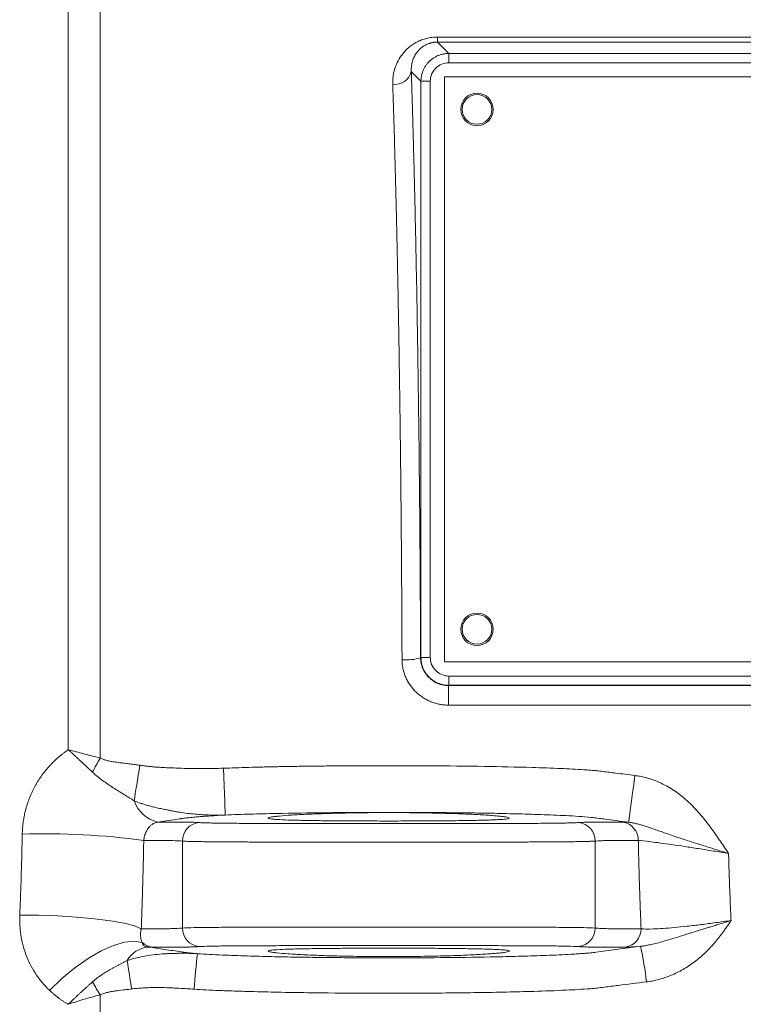
# Model space of a CAD drawing. Units: millimetres. Extents: x 0 to 1680, y 0 to 1188.
# Drawn here: x 415 to 493, y 817 to 923 of the extents above; entities that cross this region are included whole.
import ezdxf

# ---------------------------------------------------------------- set-up
doc = ezdxf.new("R2010")
doc.units = ezdxf.units.MM
doc.header["$LTSCALE"] = 4
doc.linetypes.add('SLD-Durchgehend', pattern=[0])

msp = doc.modelspace()

# ---------------------------------------------------------------- linework, layer by layer
at = {"color": 8, "linetype": 'SLD-Durchgehend', "lineweight": 0}
for p, q in [((420.0402, 844.7202), (420.0402, 946.9986)), ((423.4604, 936.5448), (423.4604, 843.8254)), ((459.7931, 921.484), (536.3089, 921.484)), ((459.7931, 920.9461), (459.7931, 921.484)), ((459.7931, 920.9461), (461.0155, 919.7238)), ((536.3089, 920.9461), (459.7931, 920.9461)), ((461.0155, 919.7238), (535.0865, 919.7238)), ((461.0155, 919.7238), (461.0155, 918.7244)), ((461.0155, 918.7244), (535.0865, 918.7244)), ((456.9757, 917.7672), (458.0173, 916.7256)), ((458.0173, 854.6545), (458.0173, 916.7256)), ((458.0173, 916.7256), (459.0167, 916.7256)), ((459.0167, 854.6545), (459.0167, 916.7256)), ((457.9769, 854.6142), (458.0173, 854.6545)), ((458.0173, 854.6545), (459.0167, 854.6545)), ((535.0865, 852.6557), (461.0155, 852.6557)), ((461.0155, 851.6564), (461.0155, 852.6557)), ((460.9887, 851.6296), (461.0155, 851.6564)), ((460.9887, 851.6296), (535.1133, 851.6296)), ((460.9887, 851.6296), (460.9887, 849.5213)), ((535.0865, 851.6564), (461.0155, 851.6564)), ((535.1133, 849.5213), (460.9887, 849.5213)), ((432.3347, 834.8736), (432.3347, 825.5065)), ((476.7673, 834.8736), (476.7673, 825.5065)), ((423.4604, 818.3038), (423.4604, 764.8906))]:
    msp.add_line(p, q, dxfattribs=at)
at = {"color": 7, "linetype": 'SLD-Durchgehend', "lineweight": 15}
for p, q in [((460.551, 917.1901), (460.551, 854.1901)), ((535.551, 917.1901), (460.551, 917.1901)), ((460.551, 854.1901), (535.551, 854.1901))]:
    msp.add_line(p, q, dxfattribs=at)
at = {"color": 8, "linetype": 'SLD-Durchgehend', "lineweight": 0, "flags": 128}
for points in [[(422.6409, 842.304), (422.7398, 842.4876), (422.8401, 842.6738), (422.9417, 842.8622), (423.0442, 843.0526), (423.1475, 843.2444), (423.2515, 843.4374), (423.3558, 843.6312), (423.4604, 843.8254)], [(427.1334, 839.2048), (427.1927, 839.5759), (427.2589, 839.9895), (427.3312, 840.4406), (427.4087, 840.9234), (427.4903, 841.4321), (427.5752, 841.9604), (427.6622, 842.5018), (427.7504, 843.0496)], [(436.9486, 837.6855), (436.9437, 837.8118), (436.9314, 838.119), (436.912, 838.5958), (436.8863, 839.2243), (436.8553, 839.9812), (436.8201, 840.8384), (436.7819, 841.764), (436.7423, 842.7236)], [(480.3996, 836.9044), (480.4142, 837.031), (480.4526, 837.3388), (480.5135, 837.8161), (480.5946, 838.4452), (480.6928, 839.2024), (480.8044, 840.0593), (480.9253, 840.9836), (481.0509, 841.9409)], [(432.2547, 837.2988), (432.2105, 837.2925), (432.1754, 837.2874), (432.1128, 837.2783), (432.0009, 837.2622), (431.8012, 837.2333), (431.4444, 837.1818), (430.8074, 837.0898), (429.6698, 836.9255)], [(427.8985, 825.4363), (427.1632, 825.7362), (426.0446, 826.0231), (424.5907, 826.2849), (422.8641, 826.5102), (420.9387, 826.6894), (418.8975, 826.8148), (416.8279, 826.8809), (414.819, 826.885)], [(418.0335, 818.7879), (419.3582, 820.0661), (420.7539, 821.2274), (422.1733, 822.2325), (423.5684, 823.0474), (424.8918, 823.6444), (426.0987, 824.0033), (427.1481, 824.1119), (428.0047, 823.9666)], [(476.7982, 823.4546), (476.9772, 823.4546), (477.1178, 823.4546), (477.3689, 823.4546), (477.8172, 823.4546), (478.6179, 823.4546), (480.0476, 823.4546)], [(476.8703, 822.9062), (479.2588, 823.2228), (481.6473, 823.5394)]]:
    msp.add_lwpolyline(points, dxfattribs=at)
at = {"color": 7, "linetype": 'SLD-Durchgehend', "lineweight": 15}
for centre, radius in [((464.051, 913.6901), 1.75), ((464.051, 913.6901), 1.6), ((464.051, 857.6901), 1.75), ((464.051, 857.6901), 1.6)]:
    msp.add_circle(centre, radius, dxfattribs=at)
at = {"color": 8, "linetype": 'SLD-Durchgehend', "lineweight": 0}
for centre, radius, start, end in [((455.1987, 918.2226), 1.8344, 263.053841, 345.624404), ((456.4306, 859.9425), 5.5482, 265.322379, 286.18325), ((430.4606, 840.3564), 3.5208, 199.091149, 257.021032), ((434.3173, 834.8938), 1.9828, 95.355206, 180.582695), ((474.7846, 834.8938), 1.9828, 359.417305, 84.644794), ((479.4436, 834.9713), 1.9781, 359.203473, 81.08386), ((417.3654, 755.09), 80.5808, 82.297885, 91.621236), ((434.3173, 825.4863), 1.9828, 179.417305, 264.644794), ((474.7846, 825.4863), 1.9828, 275.355206, 0.582695), ((479.741, 825.4088), 1.9781, 278.91614, 0.796527), ((428.9336, 820.5122), 2.9684, 95.89368, 149.758389), ((429.3244, 825.3402), 1.9049, 226.147348, 261.851017), ((450.333, 816.2432), 32.1531, 6.191288, 13.115851), ((347.8836, 808.1774), 79.6947, 7.76391, 9.993368), ((491.0183, 815.6617), 57.5002, 172.923031, 176.747931), ((392.9596, 801.4712), 34.8373, 28.893238, 31.565291)]:
    msp.add_arc(centre, radius, start, end, dxfattribs=at)
for points, knots in [([(454.9769, 916.4017), (454.9753, 916.4749), (454.9722, 916.6209), (454.9791, 916.8388), (454.9945, 917.0551), (455.0192, 917.2698), (455.0531, 917.4829), (455.0961, 917.6944), (455.1482, 917.9043), (455.2725, 918.3267), (455.5254, 918.9375), (456.0237, 919.7019), (456.5778, 920.2783), (457.1179, 920.6848), (457.5749, 920.956), (458.0734, 921.1807), (458.5301, 921.3239), (458.9081, 921.4062), (459.2006, 921.4508), (459.4959, 921.4788), (459.694, 921.4823), (459.7931, 921.484)], [0, 0, 0, 0, 0.03150665, 0.06287053, 0.09412108, 0.12528807, 0.1564015, 0.18749152, 0.21858834, 0.24972219, 0.37694876, 0.4989339, 0.62408957, 0.68799377, 0.74924955, 0.81319274, 0.87474177, 0.90646528, 0.93775646, 0.96885374, 1, 1, 1, 1]), ([(459.7931, 920.9461), (459.7565, 920.9457), (459.6832, 920.945), (459.5733, 920.9384), (459.4638, 920.9277), (459.3547, 920.9126), (459.2464, 920.8932), (459.1388, 920.8695), (459.0322, 920.8414), (458.8409, 920.7826), (458.5719, 920.6718), (458.1918, 920.4512), (457.7948, 920.116), (457.465, 919.6957), (457.2153, 919.2266), (457.0852, 918.8412), (457.0146, 918.5067), (456.9826, 918.2648), (456.9676, 918.013), (456.973, 917.8491), (456.9757, 917.7672)], [0, 0, 0, 0, 0.015115252, 0.030277063, 0.045559656, 0.061035515, 0.076774456, 0.092842865, 0.109303143, 0.126213353, 0.184934424, 0.251329973, 0.363615636, 0.500866466, 0.613415864, 0.750337484, 0.806878725, 0.875084155, 0.937525933, 1, 1, 1, 1]), ([(458.0173, 916.7256), (458.0183, 916.7845), (458.0203, 916.9019), (458.0365, 917.0767), (458.0618, 917.249), (458.0969, 917.4183), (458.1414, 917.5839), (458.1947, 917.7456), (458.2567, 917.9027), (458.3268, 918.0549), (458.4046, 918.2019), (458.4897, 918.3432), (458.5817, 918.4785), (458.6802, 918.6076), (458.7845, 918.7301), (458.9316, 918.8852), (459.1318, 919.0651), (459.3965, 919.2558), (459.6852, 919.419), (459.995, 919.5514), (460.3229, 919.6487), (460.665, 919.7117), (460.8981, 919.7197), (461.0155, 919.7238)], [0, 0, 0, 0, 0.0375407, 0.07480113, 0.11178139, 0.14848154, 0.1849017, 0.22104194, 0.25690235, 0.29248304, 0.32778411, 0.36280564, 0.39754774, 0.43201053, 0.4661941, 0.50009856, 0.56815971, 0.63733735, 0.7076323, 0.77904533, 0.85157716, 0.9252285, 1, 1, 1, 1]), ([(461.0155, 918.7244), (460.7537, 918.7244), (460.4921, 918.6724), (460.0086, 918.4722), (459.7869, 918.3241), (459.417, 917.9541), (459.2689, 917.7324), (459.0687, 917.2489), (459.0167, 916.9874), (459.0167, 916.7256)], [0, 0, 0, 0, 0.25, 0.25, 0.5, 0.5, 0.75, 0.75, 1, 1, 1, 1]), ([(456.9757, 917.7672), (456.9839, 917.5149), (457.0002, 917.0106), (457.0245, 916.2458), (457.0484, 915.4755), (457.0721, 914.6989), (457.0956, 913.9163), (457.1187, 913.1275), (457.1416, 912.3327), (457.1643, 911.5318), (457.1866, 910.7248), (457.2087, 909.9117), (457.2305, 909.0924), (457.2521, 908.2671), (457.2734, 907.4357), (457.2944, 906.5982), (457.3151, 905.7546), (457.3356, 904.9049), (457.3781, 903.1073), (457.4403, 900.3231), (457.5185, 896.488), (457.5912, 892.5641), (457.6582, 888.556), (457.7195, 884.4732), (457.7748, 880.3242), (457.8242, 876.1137), (457.8594, 872.6448), (457.8837, 869.9521), (457.8996, 868.0571), (457.9143, 866.1557), (457.9278, 864.248), (457.94, 862.3339), (457.9511, 860.4134), (457.961, 858.4865), (457.9697, 856.5535), (457.9745, 855.2609), (457.9769, 854.6142)], [0, 0, 0, 0, 0.0146377, 0.02926537, 0.04388431, 0.05849584, 0.07310129, 0.08770197, 0.10229921, 0.11689433, 0.13148865, 0.1460835, 0.1606802, 0.17528008, 0.18988446, 0.20449466, 0.219112, 0.23373779, 0.24837337, 0.31134132, 0.3742041, 0.43706749, 0.50003721, 0.56299998, 0.6258579, 0.68871676, 0.75168231, 0.77931297, 0.80691288, 0.83449094, 0.86205606, 0.88961717, 0.9171832, 0.94476308, 0.97236571, 1, 1, 1, 1]), ([(455.9781, 854.4128), (455.9769, 854.7363), (455.9745, 855.3837), (455.9705, 856.3539), (455.9663, 857.3239), (455.9616, 858.2936), (455.9567, 859.2629), (455.9514, 860.2317), (455.9458, 861.1999), (455.9399, 862.1674), (455.9337, 863.1342), (455.9271, 864.1001), (455.9203, 865.0651), (455.9131, 866.0291), (455.9055, 866.992), (455.8977, 867.9537), (455.8895, 868.9141), (455.881, 869.8731), (455.8722, 870.8308), (455.8631, 871.7868), (455.8536, 872.7412), (455.8439, 873.694), (455.8338, 874.6449), (455.8233, 875.5939), (455.8126, 876.5409), (455.8015, 877.4858), (455.7901, 878.4286), (455.7784, 879.3692), (455.7664, 880.3073), (455.754, 881.2431), (455.7414, 882.1763), (455.7284, 883.1069), (455.715, 884.0348), (455.7014, 884.9599), (455.6874, 885.8821), (455.6731, 886.8013), (455.6544, 887.9773), (455.6307, 889.4071), (455.6017, 891.086), (455.5715, 892.7573), (455.5401, 894.4201), (455.5075, 896.0739), (455.4737, 897.7179), (455.4388, 899.3514), (455.4027, 900.9736), (455.3654, 902.5837), (455.327, 904.1811), (455.2873, 905.765), (455.2465, 907.3345), (455.2045, 908.889), (455.1614, 910.4276), (455.1171, 911.9497), (455.0715, 913.4539), (455.0249, 914.9417), (454.9929, 915.9144), (454.9769, 916.4017)], [0, 0, 0, 0, 0.0140808, 0.02817358, 0.04227833, 0.05639507, 0.0705238, 0.0846645, 0.0988172, 0.11298188, 0.12715856, 0.14134722, 0.15554787, 0.16976052, 0.18398517, 0.19822181, 0.21247045, 0.22673109, 0.24100373, 0.25528838, 0.26958503, 0.28389368, 0.29821434, 0.31254701, 0.32689169, 0.34124838, 0.35561708, 0.3699978, 0.38439053, 0.39879528, 0.41321205, 0.42764084, 0.44208164, 0.45653448, 0.47099933, 0.48547621, 0.49996512, 0.52679066, 0.55372841, 0.58077838, 0.60794058, 0.63521502, 0.66260171, 0.69010065, 0.71771185, 0.74543532, 0.77327107, 0.80121911, 0.82927944, 0.85745207, 0.88573701, 0.91413427, 0.94264384, 0.97126575, 1, 1, 1, 1]), ([(460.9887, 849.5213), (460.9233, 849.522), (460.7929, 849.5235), (460.5976, 849.5351), (460.4031, 849.5536), (460.2095, 849.5798), (459.9213, 849.63), (459.5422, 849.7223), (459.0821, 849.8827), (458.6393, 850.086), (458.0795, 850.4122), (457.4423, 850.9192), (456.9166, 851.54), (456.5758, 852.09), (456.3626, 852.5255), (456.1934, 852.9805), (456.0843, 853.3984), (456.0203, 853.7697), (455.9855, 854.0905), (455.9806, 854.3053), (455.9781, 854.4128)], [0, 0, 0, 0, 0.025185255, 0.050303527, 0.075391714, 0.10048685, 0.125625934, 0.18816889, 0.250678114, 0.313260285, 0.375768367, 0.500269899, 0.62539532, 0.687701159, 0.749932245, 0.812555832, 0.875135571, 0.916787028, 0.958346267, 1, 1, 1, 1]), ([(457.9769, 854.6142), (457.9782, 854.555), (457.9809, 854.4373), (457.998, 854.262), (458.0244, 854.0895), (458.0607, 853.9204), (458.1062, 853.7551), (458.1605, 853.5941), (458.2233, 853.4378), (458.2941, 853.2867), (458.3724, 853.1411), (458.4578, 853.0012), (458.5497, 852.8675), (458.6478, 852.7402), (458.7514, 852.6194), (458.8994, 852.4643), (459.1022, 852.2834), (459.3713, 852.0915), (459.6631, 851.9286), (459.9745, 851.7976), (460.3021, 851.702), (460.6419, 851.6408), (460.8727, 851.6333), (460.9887, 851.6296)], [0, 0, 0, 0, 0.0379485, 0.07555127, 0.11280844, 0.14972015, 0.18628653, 0.22250773, 0.25838389, 0.29391516, 0.32910171, 0.36394369, 0.39844127, 0.43259462, 0.46640391, 0.49986933, 0.56913953, 0.63913421, 0.70985412, 0.78129996, 0.85347245, 0.92637224, 1, 1, 1, 1]), ([(461.0155, 851.6564), (460.9565, 851.6574), (460.8392, 851.6594), (460.6643, 851.6755), (460.492, 851.7009), (460.3228, 851.736), (460.1571, 851.7804), (459.9955, 851.8338), (459.8383, 851.8958), (459.6861, 851.9658), (459.5392, 852.0437), (459.3979, 852.1288), (459.2626, 852.2208), (459.1335, 852.3192), (459.0109, 852.4236), (458.8558, 852.5707), (458.6759, 852.7709), (458.4852, 853.0356), (458.3221, 853.3243), (458.1897, 853.6341), (458.0923, 853.962), (458.0293, 854.3041), (458.0213, 854.5371), (458.0173, 854.6545)], [0, 0, 0, 0, 0.0375407, 0.07480113, 0.11178138, 0.14848154, 0.1849017, 0.22104193, 0.25690235, 0.29248304, 0.3277841, 0.36280564, 0.39754774, 0.43201053, 0.4661941, 0.50009856, 0.56815971, 0.63733735, 0.7076323, 0.77904533, 0.85157716, 0.9252285, 1, 1, 1, 1]), ([(459.0167, 854.6545), (459.0167, 854.3927), (459.0687, 854.1312), (459.2689, 853.6477), (459.417, 853.426), (459.7869, 853.0561), (460.0086, 852.9079), (460.4921, 852.7078), (460.7537, 852.6557), (461.0155, 852.6557)], [0, 0, 0, 0, 0.25, 0.25, 0.5, 0.5, 0.75, 0.75, 1, 1, 1, 1]), ([(420.0402, 844.7202), (419.9497, 844.658), (419.7692, 844.5338), (419.5053, 844.3378), (419.2474, 844.1351), (418.9958, 843.925), (418.7505, 843.7077), (418.5115, 843.4831), (418.2787, 843.2513), (417.8223, 842.7696), (417.1877, 841.994), (416.4645, 840.8539), (415.8787, 839.6304), (415.5304, 838.5935), (415.3362, 837.7993), (415.2325, 837.2637), (415.1559, 836.7247), (415.1039, 836.1826), (415.0917, 835.8201), (415.0856, 835.6385)], [0, 0, 0, 0, 0.03154215, 0.06293871, 0.09421462, 0.12539517, 0.15650589, 0.18757248, 0.21862079, 0.24967669, 0.37542473, 0.49994585, 0.62557791, 0.75028388, 0.80043261, 0.85034699, 0.90015841, 0.94999888, 1, 1, 1, 1]), ([(420.0402, 844.7202), (420.1196, 844.6473), (420.2799, 844.5002), (420.5247, 844.2755), (420.7748, 844.0454), (421.0301, 843.8099), (421.29, 843.5694), (421.5541, 843.324), (421.8218, 843.0743), (422.0928, 842.8205), (422.3665, 842.5632), (422.5491, 842.3907), (422.6409, 842.304)], [0, 0, 0, 0, 0.09316953, 0.18797277, 0.28437658, 0.38233748, 0.481808, 0.58274084, 0.68508439, 0.78878283, 0.89377609, 1, 1, 1, 1]), ([(420.0402, 844.7202), (420.5943, 844.5717), (421.1573, 844.4233), (422.2977, 844.1253), (422.8753, 843.9758), (423.4604, 843.8254)], [0, 0, 0, 0, 0.5, 0.5, 1, 1, 1, 1]), ([(423.4604, 843.8254), (423.5066, 843.8027), (423.6023, 843.7559), (423.7561, 843.6946), (423.923, 843.6366), (424.1036, 843.5829), (424.2977, 843.5332), (424.589, 843.4694), (425.0176, 843.3967), (425.5588, 843.3245), (426.1227, 843.2584), (426.6827, 843.1931), (427.2257, 843.1262), (427.5866, 843.0735), (427.7504, 843.0496)], [0, 0, 0, 0, 0.03528146, 0.07303568, 0.11337278, 0.15638305, 0.20214095, 0.25070832, 0.3607838, 0.50001657, 0.62496865, 0.74996769, 0.88651729, 1, 1, 1, 1]), ([(422.6409, 842.304), (422.7093, 842.2406), (422.8467, 842.1132), (423.0601, 841.9299), (423.2789, 841.7509), (423.5028, 841.5766), (423.8389, 841.326), (424.2968, 841.0065), (424.8706, 840.6303), (425.4507, 840.2639), (426.0263, 839.9052), (426.5925, 839.5514), (426.9551, 839.319), (427.1334, 839.2048)], [0, 0, 0, 0, 0.049332396, 0.099040397, 0.149097517, 0.199470545, 0.250121018, 0.372974052, 0.499096038, 0.622060537, 0.749453649, 0.876854047, 1, 1, 1, 1]), ([(427.7504, 843.0496), (427.8922, 843.0287), (428.1792, 842.9863), (428.6164, 842.9328), (429.0649, 842.8856), (429.5249, 842.8457), (429.9869, 842.8126), (430.5187, 842.786), (431.1198, 842.762), (431.7174, 842.7394), (432.4873, 842.7115), (433.4128, 842.6881), (434.5586, 842.6786), (435.6642, 842.6877), (436.3874, 842.7118), (436.7423, 842.7236)], [0, 0, 0, 0, 0.0477329, 0.09662139, 0.14668289, 0.19793363, 0.25038873, 0.30093108, 0.37525665, 0.45071794, 0.50011724, 0.63183027, 0.75902202, 0.88173097, 1, 1, 1, 1]), ([(436.7423, 842.7236), (437.1837, 842.7402), (438.0951, 842.7745), (439.5056, 842.8175), (441.0024, 842.8567), (442.5855, 842.8913), (444.255, 842.9214), (446.0109, 842.947), (449.0467, 842.9819), (453.3575, 843.0071), (459.0267, 842.9934), (464.5838, 842.935), (469.3159, 842.833), (472.8859, 842.7095), (474.9783, 842.604), (476.248, 842.5119), (476.9382, 842.4522), (477.6103, 842.3746), (478.2986, 842.2858), (479.4457, 842.1427), (480.3632, 842.0274), (481.0509, 841.9409)], [0, 0, 0, 0, 0.02987226, 0.06168676, 0.09544434, 0.13114569, 0.16879139, 0.20838193, 0.24991776, 0.37413241, 0.49995565, 0.63335982, 0.7500088, 0.82008308, 0.87495747, 0.89169642, 0.90618624, 0.92181366, 0.93745131, 0.95312247, 1, 1, 1, 1]), ([(481.0509, 841.9409), (481.1435, 841.9284), (481.3289, 841.9034), (481.6058, 841.8547), (481.8819, 841.7979), (482.1572, 841.732), (482.4317, 841.6574), (482.8812, 841.5204), (483.5005, 841.2907), (484.5084, 840.815), (485.7105, 840.0595), (487.0083, 838.9584), (488.1773, 837.6998), (489.2235, 836.3558), (490.0319, 835.1906), (490.6627, 834.248), (490.9774, 833.7766), (491.1347, 833.5409)], [0, 0, 0, 0, 0.02062129, 0.04128511, 0.06201183, 0.08282165, 0.10373453, 0.12477012, 0.18651174, 0.24926757, 0.37047536, 0.49856547, 0.62383188, 0.74909916, 0.87454736, 0.93728092, 1, 1, 1, 1]), ([(427.1334, 839.2048), (427.2537, 839.1595), (427.4991, 839.0671), (427.8781, 838.9372), (428.274, 838.811), (428.6871, 838.69), (429.1172, 838.5748), (429.5158, 838.4782), (429.8671, 838.4001), (430.1556, 838.3409), (430.4096, 838.2918), (430.6198, 838.2563), (430.7808, 838.2152), (430.9279, 838.1835), (431.0804, 838.151), (431.2426, 838.1183), (431.4143, 838.0852), (431.5957, 838.052), (431.7868, 838.0189), (432.2131, 837.9491), (432.8519, 837.8606), (433.6736, 837.7753), (434.4955, 837.7145), (435.3204, 837.679), (436.1553, 837.6675), (436.6913, 837.6797), (436.9486, 837.6855)], [0, 0, 0, 0, 0.03810117, 0.07771906, 0.1188483, 0.16148206, 0.2056122, 0.25122926, 0.2835258, 0.31274571, 0.33890073, 0.36070771, 0.37575782, 0.39080254, 0.40674068, 0.42358723, 0.4413548, 0.46005372, 0.47968936, 0.50026128, 0.59100281, 0.67446874, 0.7491596, 0.839, 0.92270828, 1, 1, 1, 1]), ([(480.3996, 836.9044), (479.5004, 837.0227), (478.3762, 837.1705), (477.1397, 837.3325), (476.6902, 837.3921), (476.0147, 837.4646), (474.5469, 837.5757), (472.285, 837.6865), (469.5962, 837.7798), (466.8781, 837.8491), (464.1713, 837.8999), (461.4243, 837.9363), (457.7986, 837.9674), (453.2544, 837.977), (447.8169, 837.944), (443.7313, 837.8818), (441.0142, 837.8183), (439.6438, 837.7808), (438.2941, 837.7383), (437.389, 837.7028), (436.9486, 837.6855)], [0, 0, 0, 0, 0.0625539, 0.07819355, 0.08600987, 0.09382138, 0.12504608, 0.18750519, 0.24999423, 0.31058758, 0.3750236, 0.43669748, 0.50005214, 0.62508162, 0.75009062, 0.8750609, 0.9068686, 0.93753384, 0.9696018, 1, 1, 1, 1]), ([(429.6698, 836.9255), (429.6439, 836.9208), (429.5876, 836.9105), (429.4975, 836.8867), (429.3749, 836.8453), (429.2554, 836.7904), (429.0802, 836.6883), (428.8939, 836.5442), (428.6735, 836.3005), (428.4864, 836.0159), (428.3474, 835.7117), (428.2566, 835.4357), (428.1971, 835.1877), (428.1758, 835.0259), (428.165, 834.9438)], [0, 0, 0, 0, 0.03547518, 0.07717145, 0.12529255, 0.20876002, 0.2499616, 0.38822215, 0.49902773, 0.63027793, 0.74922253, 0.83063381, 0.91399658, 1, 1, 1, 1]), ([(436.9486, 837.6855), (436.6741, 837.6701), (436.1325, 837.6397), (435.3371, 837.5893), (434.6123, 837.5384), (433.9652, 837.4872), (433.4557, 837.4415), (433.049, 837.4004), (432.7443, 837.3658), (432.4826, 837.3328), (432.3272, 837.3096), (432.2547, 837.2988)], [0, 0, 0, 0, 0.17193156, 0.33928206, 0.49963211, 0.62875591, 0.74927981, 0.82505848, 0.89132332, 0.94926022, 1, 1, 1, 1]), ([(432.3037, 836.9255), (432.3561, 836.9264), (432.4682, 836.9283), (432.6389, 836.9276), (432.8261, 836.9249), (433.0295, 836.9197), (433.3118, 836.91), (433.6823, 836.8936), (433.9764, 836.8768), (434.1323, 836.8679)], [0, 0, 0, 0, 0.07843352, 0.16770015, 0.26775304, 0.37853798, 0.49999466, 0.73506202, 1, 1, 1, 1]), ([(434.1323, 836.8679), (434.1732, 836.8656), (434.2563, 836.8609), (434.3951, 836.8543), (434.5475, 836.848), (434.7152, 836.8419), (434.8986, 836.8362), (435.0988, 836.8307), (435.4652, 836.8219), (436.0676, 836.8108), (437.2225, 836.7963), (439.0239, 836.7827), (441.5282, 836.7722), (444.5044, 836.765), (447.6487, 836.7606), (451.064, 836.758), (454.5353, 836.7572), (458.0068, 836.758), (461.4236, 836.7605), (464.57, 836.7649), (467.5494, 836.7722), (470.0575, 836.7826), (471.8643, 836.7961), (473.0248, 836.8107), (473.6906, 836.8228), (474.1523, 836.8344), (474.4708, 836.8446), (474.744, 836.8555), (474.8958, 836.8639), (474.9697, 836.8679)], [0, 0, 0, 0, 0.00817232, 0.01659816, 0.02527783, 0.03421163, 0.04339995, 0.05284325, 0.06254212, 0.09232753, 0.12501693, 0.1823923, 0.24991232, 0.30875431, 0.37480989, 0.43586631, 0.49971286, 0.56357365, 0.62462113, 0.69068409, 0.74953453, 0.81706139, 0.87445517, 0.90732167, 0.93725873, 0.95412096, 0.97019704, 0.98548947, 1, 1, 1, 1]), ([(474.9697, 836.8679), (475.1255, 836.8768), (475.4197, 836.8936), (475.8348, 836.9121), (476.1977, 836.9235), (476.507, 836.9292), (476.7078, 836.9267), (476.7982, 836.9255)], [0, 0, 0, 0, 0.26493168, 0.50000271, 0.69650553, 0.86325468, 1, 1, 1, 1]), ([(491.1347, 833.5409), (491.0415, 833.57), (490.7798, 833.6517), (490.2754, 833.8091), (489.5957, 834.0212), (488.8593, 834.2513), (487.8261, 834.5752), (486.6574, 834.9499), (485.2654, 835.409), (484.0359, 835.8347), (483.0699, 836.1774), (482.4032, 836.4062), (481.9629, 836.5494), (481.5446, 836.6742), (481.1468, 836.7765), (480.7698, 836.8564), (480.5197, 836.8888), (480.3996, 836.9044)], [0, 0, 0, 0, 0.02312275, 0.06490279, 0.12531084, 0.19279434, 0.25051565, 0.38952986, 0.50008868, 0.63593764, 0.75004246, 0.79855402, 0.84457577, 0.88774675, 0.92803753, 0.96546584, 1, 1, 1, 1]), ([(415.0856, 835.6385), (415.0781, 835.273), (415.0631, 834.5419), (415.037, 833.446), (415.0081, 832.3506), (414.9763, 831.2558), (414.9415, 830.1618), (414.9037, 829.0685), (414.8632, 827.976), (414.8337, 827.2488), (414.819, 826.885)], [0, 0, 0, 0, 0.12483994, 0.24972114, 0.37464583, 0.49961626, 0.62463466, 0.74970326, 0.8748243, 1, 1, 1, 1]), ([(428.165, 834.9438), (428.1584, 834.5904), (428.1452, 833.8837), (428.1224, 832.8247), (428.0974, 831.7664), (428.0701, 830.7091), (428.0405, 829.6527), (428.0086, 828.5972), (427.9743, 827.5426), (427.9378, 826.4888), (427.9116, 825.7872), (427.8985, 825.4363)], [0, 0, 0, 0, 0.11111769, 0.22221517, 0.33330037, 0.44438128, 0.55546585, 0.66656205, 0.77767784, 0.88882117, 1, 1, 1, 1]), ([(432.3347, 834.8736), (431.9872, 834.8956), (431.6398, 834.9152), (431.1186, 834.9354), (430.9448, 834.9408), (430.5974, 834.945), (430.4236, 834.9438), (429.5549, 834.9438), (428.86, 834.9438), (428.165, 834.9438)], [0, 0, 0, 0, 0.25, 0.25, 0.375, 0.375, 0.5, 0.5, 1, 1, 1, 1]), ([(476.7673, 834.8736), (476.7248, 834.8713), (476.6383, 834.8665), (476.4936, 834.8598), (476.334, 834.8534), (476.1575, 834.8472), (475.9636, 834.8412), (475.751, 834.8355), (475.5189, 834.83), (475.2662, 834.8248), (474.9919, 834.8198), (474.695, 834.8151), (474.3746, 834.8106), (474.0296, 834.8063), (473.4855, 834.8005), (472.6759, 834.7935), (471.5099, 834.786), (470.1283, 834.7795), (468.2387, 834.7728), (465.7059, 834.7668), (462.4068, 834.7621), (458.6349, 834.7593), (455.935, 834.7587), (453.1471, 834.7587), (450.4439, 834.7593), (446.6686, 834.7621), (443.3682, 834.7669), (440.8362, 834.7729), (438.9485, 834.7796), (437.5692, 834.7862), (436.4054, 834.7937), (435.4876, 834.8016), (434.7618, 834.8099), (434.1828, 834.8183), (433.6821, 834.8276), (433.253, 834.8377), (432.8902, 834.8487), (432.5838, 834.8604), (432.416, 834.8693), (432.3347, 834.8736)], [0, 0, 0, 0, 0.00800449, 0.01628439, 0.02483971, 0.03367046, 0.04277664, 0.05215825, 0.06181531, 0.07174781, 0.08195576, 0.09243915, 0.103198, 0.1142323, 0.12554205, 0.1530367, 0.18303425, 0.21553438, 0.25053677, 0.30597001, 0.36602722, 0.43070621, 0.50000463, 0.5003009, 0.56969687, 0.63445418, 0.69457044, 0.75004345, 0.78504281, 0.81753776, 0.84752796, 0.87501311, 0.89569409, 0.91543317, 0.93423035, 0.95208561, 0.96899897, 0.98497042, 1, 1, 1, 1]), ([(481.4215, 834.9438), (481.0336, 834.9439), (480.2579, 834.9441), (479.2883, 834.943), (478.5126, 834.9452), (477.946, 834.9364), (477.3643, 834.9096), (476.9764, 834.8862), (476.7673, 834.8736)], [0, 0, 0, 0, 0.24999899, 0.49999798, 0.62499738, 0.74999531, 0.86516569, 1, 1, 1, 1]), ([(481.719, 825.4363), (481.7043, 825.7868), (481.675, 826.4877), (481.6344, 827.5409), (481.5961, 828.595), (481.5605, 829.6503), (481.5274, 830.7068), (481.4969, 831.7643), (481.4691, 832.823), (481.4437, 833.8828), (481.4289, 834.5901), (481.4215, 834.9438)], [0, 0, 0, 0, 0.11119088, 0.2223387, 0.33345336, 0.44454477, 0.55562284, 0.66669748, 0.77777861, 0.88887615, 1, 1, 1, 1]), ([(491.1347, 833.5409), (490.5858, 833.6319), (490.0428, 833.7208), (489.2367, 833.8511), (488.9696, 833.894), (488.4378, 833.9787), (488.1724, 834.0207), (487.3917, 834.1433), (486.8912, 834.2205), (485.9294, 834.3662), (485.466, 834.435), (484.5895, 834.5618), (484.1837, 834.6189), (483.4349, 834.7206), (483.0912, 834.7655), (482.1647, 834.8798), (481.7101, 834.9265), (481.4215, 834.9438)], [0, 0, 0, 0, 0.125, 0.125, 0.1875, 0.1875, 0.25, 0.25, 0.375, 0.375, 0.5, 0.5, 0.625, 0.625, 0.75, 0.75, 1, 1, 1, 1]), ([(491.1347, 833.5409), (491.1447, 833.1965), (491.1646, 832.5075), (491.1982, 831.4751), (491.2346, 830.4434), (491.2739, 829.4125), (491.3163, 828.3825), (491.3615, 827.3535), (491.3941, 826.6687), (491.4104, 826.3263)], [0, 0, 0, 0, 0.1426323, 0.28533763, 0.42811715, 0.570972, 0.71390333, 0.85691228, 1, 1, 1, 1]), ([(414.819, 826.885), (414.8157, 826.7873), (414.8091, 826.592), (414.809, 826.2995), (414.816, 826.0079), (414.8309, 825.7171), (414.8535, 825.4272), (414.8838, 825.1381), (414.9219, 824.85), (415.0119, 824.2843), (415.2015, 823.4512), (415.5667, 822.3876), (416.0392, 821.3754), (416.5164, 820.5881), (416.9433, 819.9957), (417.2843, 819.5728), (417.6459, 819.1674), (417.904, 818.9147), (418.0335, 818.7879)], [0, 0, 0, 0, 0.03142686, 0.0628158, 0.09419013, 0.12557318, 0.15698827, 0.18845866, 0.22000748, 0.2516577, 0.37552884, 0.50027185, 0.62488889, 0.75048258, 0.81262133, 0.8748216, 0.93723202, 1, 1, 1, 1]), ([(481.6473, 823.5394), (481.7299, 823.5492), (481.8979, 823.5691), (482.1534, 823.6086), (482.4164, 823.6556), (482.6868, 823.7103), (483.0801, 823.7981), (483.6112, 823.9321), (484.3754, 824.147), (485.2782, 824.4198), (486.3437, 824.7518), (487.5245, 825.1219), (488.5088, 825.4268), (489.2567, 825.658), (489.7305, 825.8042), (490.2496, 825.9647), (490.8149, 826.1402), (491.2066, 826.2626), (491.4104, 826.3263)], [0, 0, 0, 0, 0.02692656, 0.05471964, 0.08334934, 0.1127929, 0.14303236, 0.21183136, 0.28610348, 0.39089173, 0.50060135, 0.61881243, 0.7494622, 0.7911697, 0.83696103, 0.88692086, 0.94118888, 1, 1, 1, 1]), ([(481.719, 825.4363), (482.0074, 825.4009), (482.4568, 825.3935), (483.3762, 825.4263), (483.7175, 825.4445), (484.4627, 825.4948), (484.8671, 825.5269), (485.7429, 825.6061), (486.2065, 825.6524), (487.1692, 825.757), (487.6704, 825.8154), (488.453, 825.9127), (488.7183, 825.9467), (489.2498, 826.0166), (489.5166, 826.0527), (490.3214, 826.1642), (490.8632, 826.243), (491.4104, 826.3263)], [0, 0, 0, 0, 0.25, 0.25, 0.375, 0.375, 0.5, 0.5, 0.625, 0.625, 0.75, 0.75, 0.8125, 0.8125, 0.875, 0.875, 1, 1, 1, 1]), ([(491.4104, 826.3263), (491.3156, 826.1832), (491.1316, 825.9056), (490.8568, 825.5071), (490.5313, 825.0514), (490.1495, 824.5458), (489.531, 823.7858), (488.7105, 822.9024), (487.6094, 821.9383), (486.4165, 821.1185), (485.3714, 820.583), (484.5596, 820.2587), (484.0031, 820.0712), (483.4407, 819.917), (482.8728, 819.7932), (482.4899, 819.7383), (482.2985, 819.7108)], [0, 0, 0, 0, 0.04433586, 0.08602355, 0.12507355, 0.1890444, 0.24976587, 0.37834899, 0.50009712, 0.62688552, 0.75042793, 0.80111048, 0.85124531, 0.90099434, 0.95052327, 1, 1, 1, 1]), ([(427.8985, 825.4363), (427.8904, 825.3993), (427.8739, 825.3232), (427.8548, 825.2106), (427.8395, 825.0957), (427.8264, 824.953), (427.8203, 824.7814), (427.8285, 824.5988), (427.8511, 824.4201), (427.8871, 824.2576), (427.9385, 824.1015), (427.9826, 824.0116), (428.0047, 823.9666)], [0, 0, 0, 0, 0.05765276, 0.1186461, 0.18301507, 0.25078192, 0.36806066, 0.50012384, 0.61312303, 0.74986335, 0.87482727, 1, 1, 1, 1]), ([(427.8985, 825.4363), (428.6378, 825.4363), (429.3772, 825.4363), (430.3015, 825.4363), (430.4863, 825.4357), (430.856, 825.4371), (431.0408, 825.4422), (431.5953, 825.4622), (431.965, 825.4831), (432.3347, 825.5065)], [0, 0, 0, 0, 0.5, 0.5, 0.625, 0.625, 0.75, 0.75, 1, 1, 1, 1]), ([(432.3347, 825.5065), (432.6623, 825.5254), (433.0867, 825.5393), (433.8654, 825.5563), (434.1487, 825.5613), (434.7638, 825.5702), (435.0936, 825.5742), (436.1404, 825.5847), (436.9174, 825.5902), (438.2007, 825.597), (438.6482, 825.5991), (439.5837, 825.6028), (440.0706, 825.6045), (441.5656, 825.609), (442.6156, 825.6114), (444.2696, 825.6143), (444.8342, 825.6152), (445.9904, 825.6167), (446.5829, 825.6174), (448.3684, 825.6192), (449.5802, 825.6201), (451.4293, 825.6209), (452.0509, 825.6211), (453.305, 825.6214), (453.9397, 825.6214), (455.8271, 825.6214), (457.0721, 825.6212), (458.9203, 825.6203), (459.533, 825.62), (460.752, 825.6191), (461.3609, 825.6186), (463.1502, 825.6168), (464.2965, 825.6153), (465.9479, 825.6124), (466.4869, 825.6113), (467.5419, 825.6088), (468.0599, 825.6074), (469.5611, 825.6028), (470.4868, 825.5992), (471.7665, 825.5924), (472.1748, 825.5899), (472.9545, 825.5842), (473.3268, 825.5811), (474.3796, 825.5704), (474.9863, 825.5618), (476.0163, 825.5393), (476.4397, 825.5254), (476.7673, 825.5065)], [0, 0, 0, 0, 0.0625, 0.0625, 0.09375, 0.09375, 0.125, 0.125, 0.1875, 0.1875, 0.21875, 0.21875, 0.25, 0.25, 0.3125, 0.3125, 0.34375, 0.34375, 0.375, 0.375, 0.4375, 0.4375, 0.46875, 0.46875, 0.5, 0.5, 0.5625, 0.5625, 0.59375, 0.59375, 0.625, 0.625, 0.6875, 0.6875, 0.71875, 0.71875, 0.75, 0.75, 0.8125, 0.8125, 0.84375, 0.84375, 0.875, 0.875, 0.9375, 0.9375, 1, 1, 1, 1]), ([(476.7673, 825.5065), (476.9913, 825.493), (477.404, 825.4683), (478.0229, 825.4408), (478.6241, 825.4341), (479.1399, 825.436), (479.5526, 825.4374), (479.8621, 825.4363), (480.1715, 825.4353), (480.481, 825.4363), (480.7905, 825.4374), (481.1, 825.4363), (481.4095, 825.4353), (481.6158, 825.436), (481.719, 825.4363)], [0, 0, 0, 0, 0.135762151, 0.250007344, 0.375005383, 0.500004401, 0.562503851, 0.625003301, 0.687502751, 0.750002201, 0.812501651, 0.8750011, 0.93750055, 1, 1, 1, 1]), ([(428.0047, 823.9666), (428.0052, 823.9457), (428.0063, 823.9059), (428.0207, 823.8418), (428.0471, 823.779), (428.0919, 823.7119), (428.1638, 823.6407), (428.2646, 823.5756), (428.3782, 823.526), (428.494, 823.489), (428.5835, 823.473), (428.6288, 823.4649)], [0, 0, 0, 0, 0.141734894, 0.271312984, 0.38942699, 0.496895463, 0.627298435, 0.748590133, 0.831161398, 0.914633629, 1, 1, 1, 1]), ([(432.2358, 822.9377), (431.6226, 823.0273), (430.4206, 823.203), (429.2179, 823.3788), (428.6288, 823.4649)], [0, 0, 0, 0, 0.51016714, 1, 1, 1, 1]), ([(432.3037, 823.4546), (432.2938, 823.4548), (432.2868, 823.4546), (432.2699, 823.4546), (432.2445, 823.4546), (432.1853, 823.4546), (432.0668, 823.4546), (431.8299, 823.4546), (431.356, 823.4546), (430.4083, 823.4546), (429.5959, 823.4546), (429.0544, 823.4546)], [0, 0, 0, 0, 0.0078125, 0.0078125, 0.015625, 0.03125, 0.0625, 0.125, 0.25, 0.5, 1, 1, 1, 1]), ([(432.3037, 823.4546), (432.3456, 823.4539), (432.4991, 823.4512), (432.8138, 823.454), (433.1464, 823.4636), (433.4582, 823.4763), (433.7555, 823.4905), (433.9853, 823.5037), (434.1323, 823.5122)], [0, 0, 0, 0, 0.06251316, 0.22942027, 0.49999674, 0.60920747, 0.7499979, 1, 1, 1, 1]), ([(474.9697, 823.5122), (474.6611, 823.5305), (474.2649, 823.5438), (473.3069, 823.5653), (472.7449, 823.5736), (471.7728, 823.5838), (471.4294, 823.5869), (470.7111, 823.5923), (470.3353, 823.5947), (469.1582, 823.6013), (468.3077, 823.6047), (466.9297, 823.6091), (466.4544, 823.6105), (465.4867, 823.6128), (464.9924, 823.6139), (463.4784, 823.6167), (462.4278, 823.6182), (460.7884, 823.6199), (460.2305, 823.6204), (459.1139, 823.6213), (458.5526, 823.6216), (456.8599, 823.6224), (455.7197, 823.6227), (453.9911, 823.6227), (453.4099, 823.6226), (452.2613, 823.6223), (451.692, 823.6221), (449.9984, 823.6213), (448.8884, 823.6205), (447.2525, 823.6188), (446.7095, 823.6181), (445.6498, 823.6166), (445.1323, 823.6158), (443.6159, 823.613), (442.6528, 823.6107), (441.2806, 823.6063), (440.8334, 823.6047), (439.9739, 823.6011), (439.5626, 823.5991), (438.3821, 823.5926), (437.6664, 823.5873), (436.6999, 823.5772), (436.3949, 823.5734), (435.8252, 823.5649), (435.5623, 823.5601), (434.8381, 823.5438), (434.4409, 823.5305), (434.1323, 823.5122)], [0, 0, 0, 0, 0.0625, 0.0625, 0.125, 0.125, 0.15625, 0.15625, 0.1875, 0.1875, 0.25, 0.25, 0.28125, 0.28125, 0.3125, 0.3125, 0.375, 0.375, 0.40625, 0.40625, 0.4375, 0.4375, 0.5, 0.5, 0.53125, 0.53125, 0.5625, 0.5625, 0.625, 0.625, 0.65625, 0.65625, 0.6875, 0.6875, 0.75, 0.75, 0.78125, 0.78125, 0.8125, 0.8125, 0.875, 0.875, 0.90625, 0.90625, 0.9375, 0.9375, 1, 1, 1, 1]), ([(474.9697, 823.5122), (475.1167, 823.5037), (475.4107, 823.4868), (475.7833, 823.47), (476.0854, 823.4599), (476.3537, 823.4535), (476.5894, 823.451), (476.7562, 823.4539), (476.7982, 823.4546)], [0, 0, 0, 0, 0.25000565, 0.50000696, 0.62500336, 0.74999575, 0.93699867, 1, 1, 1, 1]), ([(481.6473, 823.5394), (481.2845, 823.511), (480.971, 823.49), (480.4379, 823.4618), (480.2185, 823.4546), (480.0476, 823.4546)], [0, 0, 0, 0, 0.5, 0.5, 1, 1, 1, 1]), ([(426.3691, 822.0072), (426.2807, 821.9617), (426.1043, 821.8708), (425.836, 821.7317), (425.5664, 821.5906), (425.2959, 821.447), (425.0253, 821.3006), (424.7554, 821.1511), (424.4156, 820.9571), (424.0097, 820.7141), (423.5918, 820.4428), (423.2347, 820.1887), (422.9325, 819.9572), (422.7391, 819.7907), (422.6425, 819.7074)], [0, 0, 0, 0, 0.07237247, 0.1444667, 0.21625913, 0.28772273, 0.35882547, 0.42952873, 0.4997823, 0.62557228, 0.74876238, 0.83249415, 0.91626576, 1, 1, 1, 1]), ([(433.9561, 822.7459), (433.7884, 822.7548), (433.4571, 822.7725), (432.9693, 822.7873), (432.4998, 822.7936), (432.1303, 822.7919), (431.8563, 822.7869), (431.6995, 822.7827), (431.5761, 822.7785), (431.5031, 822.7761), (431.4467, 822.7732), (431.3978, 822.7728), (431.3362, 822.7718), (431.2644, 822.7705), (431.1838, 822.7688), (430.9614, 822.763), (430.6101, 822.749), (429.9546, 822.7072), (429.163, 822.6266), (428.3086, 822.4937), (427.5809, 822.3435), (426.9588, 822.1891), (426.5621, 822.0667), (426.3691, 822.0072)], [0, 0, 0, 0, 0.06561279, 0.12962886, 0.19147879, 0.2506704, 0.27616941, 0.30080748, 0.31348161, 0.32587573, 0.33005993, 0.33658018, 0.34471097, 0.35398228, 0.3643958, 0.3759534, 0.44028336, 0.50077375, 0.63103305, 0.74966669, 0.83754345, 0.92099676, 1, 1, 1, 1]), ([(433.9561, 822.7459), (433.8013, 822.7596), (433.5121, 822.785), (433.112, 822.8252), (432.7717, 822.8636), (432.483, 822.9002), (432.3144, 822.9258), (432.2358, 822.9377)], [0, 0, 0, 0, 0.26034043, 0.48616834, 0.68191032, 0.85184832, 1, 1, 1, 1]), ([(476.8703, 822.9062), (476.7723, 822.8939), (476.5668, 822.868), (476.2445, 822.8351), (475.8965, 822.8033), (475.4415, 822.7665), (474.8712, 822.7262), (473.9972, 822.673), (472.8721, 822.616), (471.085, 822.5416), (468.8314, 822.4696), (465.2552, 822.3852), (460.7836, 822.321), (455.4167, 822.2921), (450.9318, 822.3043), (447.3536, 822.3372), (444.642, 822.3751), (441.971, 822.4273), (439.7226, 822.4867), (437.9627, 822.5455), (436.5983, 822.5999), (435.2708, 822.6617), (434.3784, 822.7189), (433.9561, 822.7459)], [0, 0, 0, 0, 0.0069078, 0.01448007, 0.02264364, 0.03132969, 0.04637943, 0.06259485, 0.09251507, 0.12508754, 0.18756836, 0.25004871, 0.37501885, 0.50001095, 0.62501432, 0.68836493, 0.7500158, 0.81448071, 0.87502183, 0.90715342, 0.93751419, 0.97043044, 1, 1, 1, 1]), ([(422.6425, 819.7074), (422.5641, 819.6378), (422.4084, 819.4995), (422.1753, 819.2902), (421.9449, 819.0818), (421.7176, 818.8746), (421.4936, 818.6689), (421.2733, 818.4651), (421.0568, 818.2634), (420.8445, 818.0641), (420.6366, 817.8675), (420.4333, 817.6736), (420.2347, 817.4828), (420.1046, 817.3564), (420.0402, 817.2938)], [0, 0, 0, 0, 0.09067441, 0.18011169, 0.26827813, 0.35514263, 0.4406745, 0.52484546, 0.60762959, 0.68900327, 0.76894516, 0.84743617, 0.92445937, 1, 1, 1, 1]), ([(426.8477, 818.9435), (426.7437, 818.9308), (426.4577, 818.8958), (425.8853, 818.8296), (425.2622, 818.7557), (424.6934, 818.6682), (424.3368, 818.5976), (424.0695, 818.5309), (423.8593, 818.4685), (423.6572, 818.3962), (423.5249, 818.3341), (423.4604, 818.3038)], [0, 0, 0, 0, 0.09074581, 0.24952187, 0.4989295, 0.63403724, 0.74791067, 0.81381275, 0.87282075, 0.93804736, 1, 1, 1, 1]), ([(433.6106, 818.9237), (433.3557, 818.9398), (432.7924, 818.9753), (432.0222, 819.0154), (431.4318, 819.0449), (430.8685, 819.0738), (430.2673, 819.0965), (429.5059, 819.1043), (428.8008, 819.0936), (428.1242, 819.0635), (427.4756, 819.0165), (427.0541, 818.9675), (426.8477, 818.9435)], [0, 0, 0, 0, 0.11313553, 0.24997275, 0.34159093, 0.3749136, 0.49977922, 0.60801576, 0.71206903, 0.81202071, 0.90796297, 1, 1, 1, 1]), ([(482.2985, 819.7108), (481.2888, 819.5829), (480.0264, 819.423), (478.5116, 819.2316), (477.7546, 819.135), (476.9977, 819.042), (475.631, 818.924), (473.3509, 818.7958), (470.3604, 818.6881), (467.1652, 818.6064), (464.1414, 818.5519), (461.0436, 818.5137), (456.9481, 818.4839), (451.8487, 818.4805), (446.7234, 818.5246), (442.6944, 818.5909), (440.0603, 818.6528), (437.9494, 818.7173), (436.3322, 818.7787), (434.907, 818.8436), (434.0215, 818.8983), (433.6106, 818.9237)], [0, 0, 0, 0, 0.06266151, 0.07833421, 0.09399252, 0.10964667, 0.12527438, 0.17840975, 0.2501691, 0.30941835, 0.37508866, 0.43627538, 0.50005329, 0.62711608, 0.75006501, 0.81544683, 0.87507501, 0.91220529, 0.94540117, 0.97466495, 1, 1, 1, 1]), ([(418.0335, 818.7879), (418.111, 818.7155), (418.2657, 818.5711), (418.5048, 818.3641), (418.7484, 818.1648), (418.9969, 817.9739), (419.2502, 817.7912), (419.5085, 817.6169), (419.7713, 817.4501), (419.9506, 817.3459), (420.0402, 817.2938)], [0, 0, 0, 0, 0.12639019, 0.25219815, 0.37751541, 0.50243445, 0.62704851, 0.75145137, 0.87573714, 1, 1, 1, 1]), ([(423.4604, 818.3038), (422.8753, 818.1579), (422.2977, 818.0009), (421.1573, 817.6646), (420.5942, 817.4853), (420.0402, 817.2938)], [0, 0, 0, 0, 0.5, 0.5, 1, 1, 1, 1])]:
    msp.add_open_spline(points, degree=3, knots=knots, dxfattribs=at)
at = {"color": 7, "linetype": 'SLD-Durchgehend', "lineweight": 15}
for points in [[(454.551, 837.9472), (455.4101, 837.9472), (456.2549, 837.9426), (457.5013, 837.9291), (457.9133, 837.9235), (458.7302, 837.9101), (459.1362, 837.9023), (460.317, 837.8761), (461.0637, 837.8549), (462.1234, 837.818), (462.4678, 837.8047), (463.13, 837.7769), (463.4452, 837.7624), (464.3443, 837.7173), (464.8822, 837.6852), (465.5948, 837.6348), (465.8159, 837.6176), (466.2168, 837.5833), (466.579, 837.5491), (466.8649, 837.5149), (467.1123, 837.481), (467.2171, 837.464), (467.4676, 837.4142), (467.5503, 837.3828), (467.5513, 837.3384), (467.531, 837.324), (467.4477, 837.2962), (467.3848, 837.2829), (467.1365, 837.245), (466.8914, 837.2223), (466.4037, 837.1914), (466.2198, 837.1817), (465.8175, 837.1634), (465.5992, 837.1549), (464.8937, 837.1311), (464.3566, 837.1174), (463.1438, 837.0935), (462.4858, 837.0836), (461.4299, 837.0711), (461.066, 837.0673), (460.3141, 837.0605), (459.9243, 837.0575), (458.7425, 837.0495), (457.9319, 837.0457), (456.6825, 837.0418), (456.2594, 837.0409), (455.4055, 837.0396), (454.9798, 837.0393), (453.7069, 837.0393), (452.8634, 837.0405), (451.6062, 837.0443), (451.1881, 837.0459), (450.373, 837.0498), (449.5743, 837.0544), (448.8077, 837.0604), (448.0574, 837.0671), (447.6888, 837.0709), (446.6204, 837.0835), (445.9652, 837.0934), (445.0653, 837.1111), (444.7793, 837.1175), (444.2359, 837.1314), (443.9797, 837.1388), (443.2707, 837.1627), (442.8711, 837.1806), (442.3815, 837.2114), (442.2362, 837.2223), (441.9878, 837.2453), (441.8846, 837.2574), (441.6362, 837.2951), (441.5516, 837.3226), (441.5507, 837.3674), (441.5716, 837.3829), (441.6545, 837.4144), (441.7164, 837.4305), (441.8809, 837.4633), (441.9834, 837.48), (442.2298, 837.514), (442.3746, 837.5314), (442.8634, 837.5831), (443.2621, 837.6173), (444.203, 837.6841), (444.7513, 837.7169), (445.9501, 837.7771), (446.6038, 837.8048), (447.6671, 837.842), (448.0366, 837.8537), (448.7876, 837.875), (449.5542, 837.8943), (450.3515, 837.9098), (451.1643, 837.9232), (451.5797, 837.9288), (452.8416, 837.9426), (453.6918, 837.9472), (454.551, 837.9472)], [(454.551, 822.4329), (455.4101, 822.4329), (456.2549, 822.4375), (457.5013, 822.451), (457.9133, 822.4566), (458.7302, 822.47), (459.1362, 822.4778), (460.317, 822.504), (461.0637, 822.5252), (462.1234, 822.5622), (462.4678, 822.5754), (463.13, 822.6032), (463.4452, 822.6178), (464.3443, 822.6628), (464.8822, 822.6949), (465.5948, 822.7454), (465.8159, 822.7625), (466.2168, 822.7968), (466.579, 822.8311), (466.8649, 822.8652), (467.1123, 822.8992), (467.2171, 822.9161), (467.4676, 822.9659), (467.5503, 822.9973), (467.5513, 823.0418), (467.531, 823.0561), (467.4477, 823.0839), (467.3848, 823.0973), (467.1365, 823.1352), (466.8914, 823.1579), (466.4037, 823.1887), (466.2198, 823.1985), (465.8175, 823.2167), (465.5992, 823.2252), (464.8937, 823.249), (464.3566, 823.2627), (463.1438, 823.2866), (462.4858, 823.2965), (461.4299, 823.309), (461.066, 823.3128), (460.3141, 823.3196), (459.9243, 823.3226), (458.7425, 823.3306), (457.9319, 823.3344), (456.6825, 823.3383), (456.2594, 823.3393), (455.4055, 823.3405), (454.9798, 823.3409), (453.7069, 823.3409), (452.8634, 823.3396), (451.6062, 823.3358), (451.1881, 823.3342), (450.373, 823.3303), (449.5743, 823.3257), (448.8077, 823.3197), (448.0574, 823.313), (447.6888, 823.3092), (446.6204, 823.2966), (445.9652, 823.2867), (445.0653, 823.269), (444.7793, 823.2626), (444.2359, 823.2488), (443.9797, 823.2413), (443.2707, 823.2174), (442.8711, 823.1995), (442.3815, 823.1687), (442.2362, 823.1578), (441.9878, 823.1348), (441.8846, 823.1228), (441.6362, 823.085), (441.5516, 823.0576), (441.5507, 823.0127), (441.5716, 822.9972), (441.6545, 822.9658), (441.7164, 822.9497), (441.8809, 822.9168), (441.9834, 822.9001), (442.2298, 822.8661), (442.3746, 822.8487), (442.8634, 822.797), (443.2621, 822.7628), (444.203, 822.696), (444.7513, 822.6632), (445.9501, 822.603), (446.6038, 822.5753), (447.6671, 822.5381), (448.0366, 822.5265), (448.7876, 822.5052), (449.5542, 822.4858), (450.3515, 822.4704), (451.1643, 822.457), (451.5797, 822.4513), (452.8416, 822.4375), (453.6918, 822.4329), (454.551, 822.4329)]]:
    msp.add_open_spline(points, degree=3, knots=[0, 0, 0, 0, 0.03125, 0.03125, 0.046875, 0.046875, 0.0625, 0.0625, 0.09375, 0.09375, 0.109375, 0.109375, 0.125, 0.125, 0.15625, 0.15625, 0.171875, 0.171875, 0.1875, 0.203125, 0.203125, 0.21875, 0.21875, 0.25, 0.25, 0.265625, 0.265625, 0.28125, 0.28125, 0.3125, 0.3125, 0.328125, 0.328125, 0.34375, 0.34375, 0.375, 0.375, 0.40625, 0.40625, 0.421875, 0.421875, 0.4375, 0.4375, 0.46875, 0.46875, 0.484375, 0.484375, 0.5, 0.5, 0.53125, 0.53125, 0.546875, 0.546875, 0.5625, 0.578125, 0.578125, 0.59375, 0.59375, 0.625, 0.625, 0.640625, 0.640625, 0.65625, 0.65625, 0.6875, 0.6875, 0.703125, 0.703125, 0.71875, 0.71875, 0.75, 0.75, 0.765625, 0.765625, 0.78125, 0.78125, 0.796875, 0.796875, 0.8125, 0.8125, 0.84375, 0.84375, 0.875, 0.875, 0.90625, 0.90625, 0.921875, 0.921875, 0.9375, 0.953125, 0.953125, 0.96875, 0.96875, 1, 1, 1, 1], dxfattribs=at)
at = {"color": 8, "linetype": 'SLD-Durchgehend', "lineweight": 0}
for points in [[(429.6698, 836.9255), (430.5483, 836.9256), (431.4263, 836.9256), (432.3037, 836.9255)], [(476.7982, 836.9255), (477.7815, 836.9256), (478.7655, 836.9256), (479.7501, 836.9255)], [(479.7501, 836.9255), (479.919, 836.9255), (480.1363, 836.9184), (480.3996, 836.9044)], [(429.0544, 823.4546), (428.9357, 823.4546), (428.7936, 823.4581), (428.6288, 823.4649)]]:
    msp.add_open_spline(points, degree=3, dxfattribs=at)

doc.saveas('drawing.dxf')
